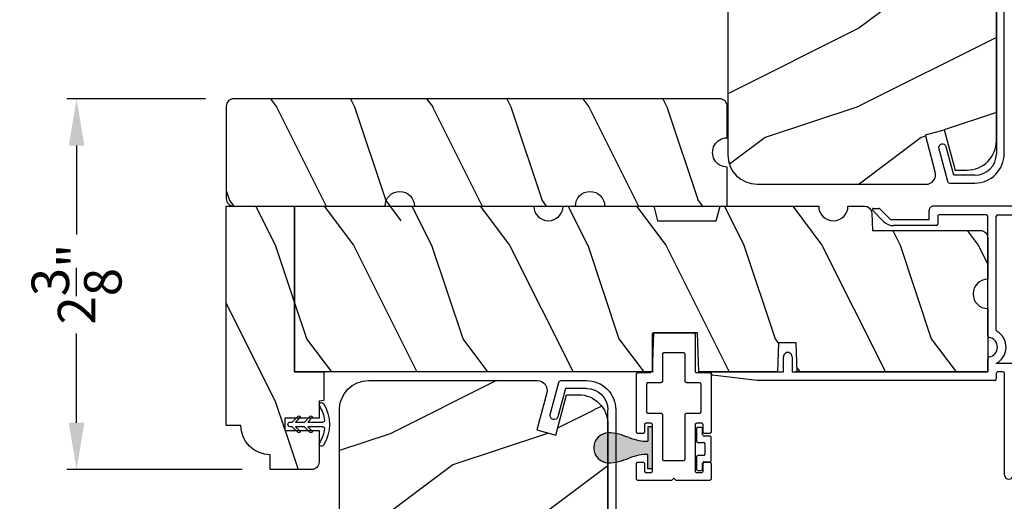
# Model space of a CAD drawing. Extents: x 34 to 102, y -44 to 0.
# Drawn here: x 72 to 78.3, y -21.2 to -18.2 of the extents above; entities that cross this region are included whole.
import ezdxf

# ---------------------------------------------------------------- set-up
doc = ezdxf.new("R2010")
doc.units = 0
doc.header["$LTSCALE"] = 4
doc.header["$MEASUREMENT"] = 0
doc.header["$PDMODE"] = 3
doc.layers.get('0').update_dxf_attribs({"linetype": 'CONTINUOUS'})
doc.layers.get('DEFPOINTS').update_dxf_attribs({"color": 3, "linetype": 'CONTINUOUS'})
doc.layers.add('Dim', color=7, linetype='CONTINUOUS')
doc.styles.get("Standard").update_dxf_attribs({"font": 'arial.ttf'})
doc.dimstyles.get("Standard").update_dxf_attribs({"dimtxt": 0.24, "dimasz": 0.3, "dimexe": 0.0625, "dimexo": 0.18, "dimgap": 0.09, "dimtad": 0, "dimdec": 4, "dimzin": 0, "dimdsep": 46, "dimlunit": 4, "dimtxsty": 'STANDARD', "dimcen": 0, "dimadec": 0, "dimazin": 0, "dimtfac": 1, "dimtdec": 4, "dimtofl": 0, "dimtmove": 2, "dimatfit": 3, "dimfxl": 1, "dimtolj": 1, "dimtzin": 0, "dimarcsym": 0})
pattern_1 = [(306.8699, (19.86327, -183.20406), (-2.00000012, 2.99999992), [0.5, -4.5]), (296.5651, (20.16327, -182.60406), (1.0000013, -0.9999992), [1.118034, -1.118034]), (288.4349, (20.66327, -182.60406), (0.9999984, -2.00000043), [0.632456, -2.529822])]

# ---------------------------------------------------------------- blocks, each defined once
blk = doc.blocks.new('A$C38416E55')
at = {"color": 7, "linetype": 'Continuous'}
for p, q in [((0.102, 0.9367), (0.1018, 0.9347)), ((0.1018, 0.9347), (0.1018, 0.7006)), ((0.1026, 0.9386), (0.102, 0.9367)), ((0.1035, 0.9404), (0.1026, 0.9386)), ((0.1048, 0.9419), (0.1035, 0.9404)), ((0.1063, 0.9432), (0.1048, 0.9419)), ((0.1081, 0.9441), (0.1063, 0.9432)), ((0.11, 0.9447), (0.1081, 0.9441)), ((0.112, 0.9449), (0.11, 0.9447)), ((0.3655, 0.9449), (0.112, 0.9449)), ((0.3674, 0.9447), (0.3655, 0.9449)), ((0.3694, 0.9441), (0.3674, 0.9447)), ((0.3711, 0.9432), (0.3694, 0.9441)), ((0.3727, 0.9419), (0.3711, 0.9432)), ((0.3739, 0.9404), (0.3727, 0.9419)), ((0.3749, 0.9386), (0.3739, 0.9404)), ((0.3754, 0.9367), (0.3749, 0.9386)), ((0.3756, 0.9347), (0.3754, 0.9367)), ((0.3756, 0.9449), (0.3756, 0.6904)), ((0.3756, 0.7006), (0.3756, 0.9347)), ((0.1659, 0.8075), (0.1661, 0.8094)), ((0.1659, 0.6364), (0.1659, 0.8075)), ((0.1661, 0.8094), (0.1667, 0.8113)), ((0.1667, 0.8113), (0.1676, 0.8131)), ((0.1676, 0.8131), (0.1689, 0.8147)), ((0.1689, 0.8147), (0.1705, 0.8159)), ((0.1705, 0.8159), (0.1722, 0.8169)), ((0.1722, 0.8169), (0.1741, 0.8174)), ((0.1741, 0.8174), (0.1761, 0.8176)), ((0.1761, 0.8176), (0.3013, 0.8176)), ((0.3013, 0.8176), (0.3033, 0.8174)), ((0.3033, 0.8174), (0.3052, 0.8169)), ((0.3052, 0.8169), (0.307, 0.8159)), ((0.307, 0.8159), (0.3085, 0.8147)), ((0.3085, 0.8147), (0.3098, 0.8131)), ((0.3098, 0.8131), (0.3107, 0.8113)), ((0.3107, 0.8113), (0.3113, 0.8094)), ((0.3113, 0.8094), (0.3115, 0.8075)), ((0.3115, 0.8075), (0.3115, 0.6364)), ((0.1001, 0.6949), (0.0988, 0.6934)), ((0.101, 0.6967), (0.1001, 0.6949)), ((0.1016, 0.6986), (0.101, 0.6967)), ((0.1018, 0.7006), (0.1016, 0.6986)), ((0.0002, 0.6822), (0, 0.6802)), ((0, 0.6802), (0, 0.3105)), ((0.0008, 0.6841), (0.0002, 0.6822)), ((0.0017, 0.6859), (0.0008, 0.6841)), ((0.003, 0.6874), (0.0017, 0.6859)), ((0.0045, 0.6887), (0.003, 0.6874)), ((0.0063, 0.6896), (0.0045, 0.6887)), ((0.0082, 0.6902), (0.0063, 0.6896)), ((0.0102, 0.6904), (0.0082, 0.6902)), ((0.0916, 0.6904), (0.0102, 0.6904)), ((0.0936, 0.6906), (0.0916, 0.6904)), ((0.0955, 0.6912), (0.0936, 0.6906)), ((0.0973, 0.6921), (0.0955, 0.6912)), ((0.0988, 0.6934), (0.0973, 0.6921)), ((0.163, 0.6292), (0.1642, 0.6308)), ((0.1642, 0.6308), (0.1652, 0.6325)), ((0.1652, 0.6325), (0.1657, 0.6344)), ((0.1657, 0.6344), (0.1659, 0.6364)), ((0.3115, 0.6364), (0.3117, 0.6344)), ((0.3117, 0.6344), (0.3123, 0.6325)), ((0.3123, 0.6325), (0.3132, 0.6308)), ((0.3132, 0.6308), (0.3145, 0.6292)), ((0.4673, 0.6904), (0.3858, 0.6904)), ((0.4692, 0.6902), (0.4673, 0.6904)), ((0.4712, 0.6896), (0.4692, 0.6902)), ((0.4729, 0.6887), (0.4712, 0.6896)), ((0.4745, 0.6874), (0.4729, 0.6887)), ((0.4757, 0.6859), (0.4745, 0.6874)), ((0.4767, 0.6841), (0.4757, 0.6859)), ((0.4772, 0.6822), (0.4767, 0.6841)), ((0.4774, 0.6802), (0.4772, 0.6822)), ((0.4774, 0.3105), (0.4774, 0.6802)), ((0.0641, 0.6161), (0.0643, 0.6181)), ((0.0641, 0.4408), (0.0641, 0.6161)), ((0.0643, 0.6181), (0.0649, 0.62)), ((0.0649, 0.62), (0.0658, 0.6217)), ((0.0658, 0.6217), (0.0671, 0.6233)), ((0.0671, 0.6233), (0.0687, 0.6245)), ((0.0687, 0.6245), (0.0704, 0.6255)), ((0.0704, 0.6255), (0.0723, 0.6261)), ((0.0723, 0.6261), (0.0743, 0.6262)), ((0.0743, 0.6262), (0.1558, 0.6262)), ((0.1558, 0.6262), (0.1577, 0.6264)), ((0.1577, 0.6264), (0.1596, 0.627)), ((0.1596, 0.627), (0.1614, 0.628)), ((0.1614, 0.628), (0.163, 0.6292)), ((0.3145, 0.6292), (0.316, 0.628)), ((0.316, 0.628), (0.3178, 0.627)), ((0.3178, 0.627), (0.3197, 0.6264)), ((0.3197, 0.6264), (0.3217, 0.6262)), ((0.3217, 0.6262), (0.4031, 0.6262)), ((0.4031, 0.6262), (0.4051, 0.6261)), ((0.4051, 0.6261), (0.407, 0.6255)), ((0.407, 0.6255), (0.4088, 0.6245)), ((0.4088, 0.6245), (0.4103, 0.6233)), ((0.4103, 0.6233), (0.4116, 0.6217)), ((0.4116, 0.6217), (0.4125, 0.62)), ((0.4125, 0.62), (0.4131, 0.6181)), ((0.4131, 0.6181), (0.4133, 0.6161)), ((0.4133, 0.6161), (0.4133, 0.4408)), ((0.0643, 0.4388), (0.0641, 0.4408)), ((0.0649, 0.4369), (0.0643, 0.4388)), ((0.0658, 0.4351), (0.0649, 0.4369)), ((0.0671, 0.4336), (0.0658, 0.4351)), ((0.0687, 0.4323), (0.0671, 0.4336)), ((0.0704, 0.4314), (0.0687, 0.4323)), ((0.0723, 0.4308), (0.0704, 0.4314)), ((0.0743, 0.4306), (0.0723, 0.4308)), ((0.1558, 0.4306), (0.0743, 0.4306)), ((0.1577, 0.4304), (0.1558, 0.4306)), ((0.1596, 0.4298), (0.1577, 0.4304)), ((0.1614, 0.4289), (0.1596, 0.4298)), ((0.163, 0.4276), (0.1614, 0.4289)), ((0.1642, 0.4261), (0.163, 0.4276)), ((0.1652, 0.4243), (0.1642, 0.4261)), ((0.1657, 0.4224), (0.1652, 0.4243)), ((0.1659, 0.4204), (0.1657, 0.4224)), ((0.1659, 0.1374), (0.1659, 0.4204)), ((0.3117, 0.4224), (0.3115, 0.4204)), ((0.3115, 0.4204), (0.3115, 0.1374)), ((0.3123, 0.4243), (0.3117, 0.4224)), ((0.3132, 0.4261), (0.3123, 0.4243)), ((0.3145, 0.4276), (0.3132, 0.4261)), ((0.316, 0.4289), (0.3145, 0.4276)), ((0.3178, 0.4298), (0.316, 0.4289)), ((0.3197, 0.4304), (0.3178, 0.4298)), ((0.3217, 0.4306), (0.3197, 0.4304)), ((0.4031, 0.4306), (0.3217, 0.4306)), ((0.4051, 0.4308), (0.4031, 0.4306)), ((0.407, 0.4314), (0.4051, 0.4308)), ((0.4088, 0.4323), (0.407, 0.4314)), ((0.4103, 0.4336), (0.4088, 0.4323)), ((0.4116, 0.4351), (0.4103, 0.4336)), ((0.4125, 0.4369), (0.4116, 0.4351)), ((0.4131, 0.4388), (0.4125, 0.4369)), ((0.4133, 0.4408), (0.4131, 0.4388)), ((0.0509, 0.3563), (0.0511, 0.3583)), ((0.0509, 0.3105), (0.0509, 0.3563)), ((0.0511, 0.3583), (0.0517, 0.3602)), ((0.0517, 0.3602), (0.0526, 0.362)), ((0.0526, 0.362), (0.0539, 0.3635)), ((0.0539, 0.3635), (0.0554, 0.3648)), ((0.0554, 0.3648), (0.0572, 0.3657)), ((0.0572, 0.3657), (0.0591, 0.3663)), ((0.0591, 0.3663), (0.0611, 0.3665)), ((0.0611, 0.3665), (0.0916, 0.3665)), ((0.0916, 0.3665), (0.0936, 0.3663)), ((0.0936, 0.3663), (0.0955, 0.3657)), ((0.0955, 0.3657), (0.0973, 0.3648)), ((0.0973, 0.3648), (0.0988, 0.3635)), ((0.0988, 0.3635), (0.1001, 0.362)), ((0.1001, 0.362), (0.101, 0.3602)), ((0.101, 0.3602), (0.1016, 0.3583)), ((0.1016, 0.3583), (0.1018, 0.3563)), ((0.1018, 0.3563), (0.1018, 0.0611)), ((0.3756, 0.3563), (0.3758, 0.3583)), ((0.3756, 0.0611), (0.3756, 0.3563)), ((0.3758, 0.3583), (0.3764, 0.3602)), ((0.3764, 0.3602), (0.3774, 0.362)), ((0.3774, 0.362), (0.3786, 0.3635)), ((0.3786, 0.3635), (0.3802, 0.3648)), ((0.3802, 0.3648), (0.3819, 0.3657)), ((0.3819, 0.3657), (0.3838, 0.3663)), ((0.3838, 0.3663), (0.3858, 0.3665)), ((0.3858, 0.3665), (0.4164, 0.3665)), ((0.4164, 0.3665), (0.4183, 0.3663)), ((0.4183, 0.3663), (0.4203, 0.3657)), ((0.4203, 0.3657), (0.422, 0.3648)), ((0.422, 0.3648), (0.4236, 0.3635)), ((0.4236, 0.3635), (0.4248, 0.362)), ((0.4248, 0.362), (0.4258, 0.3602)), ((0.4258, 0.3602), (0.4263, 0.3583)), ((0.4263, 0.3583), (0.4265, 0.3563)), ((0.4265, 0.3563), (0.4265, 0.3105)), ((0, 0.3105), (0.0002, 0.3085)), ((0.0002, 0.3085), (0.0008, 0.3066)), ((0.0008, 0.3066), (0.0017, 0.3048)), ((0.0017, 0.3048), (0.003, 0.3033)), ((0.003, 0.3033), (0.0045, 0.302)), ((0.0045, 0.302), (0.0063, 0.3011)), ((0.0063, 0.3011), (0.0082, 0.3005)), ((0.0082, 0.3005), (0.0102, 0.3003)), ((0.0102, 0.3003), (0.0407, 0.3003)), ((0.0407, 0.3003), (0.0427, 0.3005)), ((0.0427, 0.3005), (0.0446, 0.3011)), ((0.0446, 0.3011), (0.0464, 0.302)), ((0.0464, 0.302), (0.0479, 0.3033)), ((0.0479, 0.3033), (0.0492, 0.3048)), ((0.0492, 0.3048), (0.0501, 0.3066)), ((0.0501, 0.3066), (0.0507, 0.3085)), ((0.0507, 0.3085), (0.0509, 0.3105)), ((0.4265, 0.3105), (0.4267, 0.3085)), ((0.4267, 0.3085), (0.4273, 0.3066)), ((0.4273, 0.3066), (0.4283, 0.3048)), ((0.4283, 0.3048), (0.4295, 0.3033)), ((0.4295, 0.3033), (0.4311, 0.302)), ((0.4311, 0.302), (0.4328, 0.3011)), ((0.4328, 0.3011), (0.4347, 0.3005)), ((0.4347, 0.3005), (0.4367, 0.3003)), ((0.4367, 0.3003), (0.4673, 0.3003)), ((0.4673, 0.3003), (0.4692, 0.3005)), ((0.4692, 0.3005), (0.4712, 0.3011)), ((0.4712, 0.3011), (0.4729, 0.302)), ((0.4729, 0.302), (0.4745, 0.3033)), ((0.4745, 0.3033), (0.4757, 0.3048)), ((0.4757, 0.3048), (0.4767, 0.3066)), ((0.4767, 0.3066), (0.4772, 0.3085)), ((0.4772, 0.3085), (0.4774, 0.3105)), ((0.1661, 0.1354), (0.1659, 0.1374)), ((0.1667, 0.1335), (0.1661, 0.1354)), ((0.1676, 0.1318), (0.1667, 0.1335)), ((0.1689, 0.1302), (0.1676, 0.1318)), ((0.1705, 0.129), (0.1689, 0.1302)), ((0.1722, 0.128), (0.1705, 0.129)), ((0.1741, 0.1274), (0.1722, 0.128)), ((0.1761, 0.1273), (0.1741, 0.1274)), ((0.3013, 0.1273), (0.1761, 0.1273)), ((0.3033, 0.1274), (0.3013, 0.1273)), ((0.3052, 0.128), (0.3033, 0.1274)), ((0.307, 0.129), (0.3052, 0.128)), ((0.3085, 0.1302), (0.307, 0.129)), ((0.3098, 0.1318), (0.3085, 0.1302)), ((0.3107, 0.1335), (0.3098, 0.1318)), ((0.3113, 0.1354), (0.3107, 0.1335)), ((0.3115, 0.1374), (0.3113, 0.1354)), ((0.0002, 0.1089), (0, 0.1069)), ((0, 0.1069), (0, 0.0102)), ((0.0008, 0.1108), (0.0002, 0.1089)), ((0.0017, 0.1125), (0.0008, 0.1108)), ((0.003, 0.1141), (0.0017, 0.1125)), ((0.0045, 0.1154), (0.003, 0.1141)), ((0.0479, 0.1141), (0.0464, 0.1154)), ((0.0492, 0.1125), (0.0479, 0.1141)), ((0.0501, 0.1108), (0.0492, 0.1125)), ((0.0507, 0.1089), (0.0501, 0.1108)), ((0.0509, 0.1069), (0.0507, 0.1089)), ((0.0509, 0.0611), (0.0509, 0.1069)), ((0.4267, 0.1089), (0.4265, 0.1069)), ((0.4265, 0.1069), (0.4265, 0.0611)), ((0.4273, 0.1108), (0.4267, 0.1089)), ((0.4283, 0.1125), (0.4273, 0.1108)), ((0.4295, 0.1141), (0.4283, 0.1125)), ((0.4311, 0.1154), (0.4295, 0.1141)), ((0.4328, 0.1163), (0.4311, 0.1154)), ((0.4347, 0.1169), (0.4328, 0.1163)), ((0.4367, 0.1171), (0.4347, 0.1169)), ((0.4673, 0.1171), (0.4367, 0.1171)), ((0.4692, 0.1169), (0.4673, 0.1171)), ((0.4712, 0.1163), (0.4692, 0.1169)), ((0.4729, 0.1154), (0.4712, 0.1163)), ((0.4745, 0.1141), (0.4729, 0.1154)), ((0.4757, 0.1125), (0.4745, 0.1141)), ((0.4767, 0.1108), (0.4757, 0.1125)), ((0.4772, 0.1089), (0.4767, 0.1108)), ((0.4774, 0.1069), (0.4772, 0.1089)), ((0.4774, 0.0102), (0.4774, 0.1069)), ((0, 0.0102), (0.0002, 0.0082)), ((0.0002, 0.0082), (0.0008, 0.0063)), ((0.0008, 0.0063), (0.0017, 0.0045)), ((0.0017, 0.0045), (0.003, 0.003)), ((0.003, 0.003), (0.0045, 0.0017)), ((0.0045, 0.0017), (0.0063, 0.0008)), ((0.0063, 0.0008), (0.0082, 0.0002)), ((0.0082, 0.0002), (0.0102, 0)), ((0.0511, 0.0591), (0.0509, 0.0611)), ((0.0517, 0.0572), (0.0511, 0.0591)), ((0.0526, 0.0554), (0.0517, 0.0572)), ((0.0539, 0.0539), (0.0526, 0.0554)), ((0.0554, 0.0526), (0.0539, 0.0539)), ((0.0572, 0.0517), (0.0554, 0.0526)), ((0.0591, 0.0511), (0.0572, 0.0517)), ((0.0611, 0.0509), (0.0591, 0.0511)), ((0.0916, 0.0509), (0.0611, 0.0509)), ((0.0936, 0.0511), (0.0916, 0.0509)), ((0.0955, 0.0517), (0.0936, 0.0511)), ((0.0973, 0.0526), (0.0955, 0.0517)), ((0.0988, 0.0539), (0.0973, 0.0526)), ((0.1001, 0.0554), (0.0988, 0.0539)), ((0.101, 0.0572), (0.1001, 0.0554)), ((0.1016, 0.0591), (0.101, 0.0572)), ((0.1018, 0.0611), (0.1016, 0.0591)), ((0.2235, 0), (0.2387, 0.0153)), ((0.2387, 0.0153), (0.254, 0)), ((0.3758, 0.0591), (0.3756, 0.0611)), ((0.3764, 0.0572), (0.3758, 0.0591)), ((0.3774, 0.0554), (0.3764, 0.0572)), ((0.3786, 0.0539), (0.3774, 0.0554)), ((0.3802, 0.0526), (0.3786, 0.0539)), ((0.3819, 0.0517), (0.3802, 0.0526)), ((0.3838, 0.0511), (0.3819, 0.0517)), ((0.3858, 0.0509), (0.3838, 0.0511)), ((0.4164, 0.0509), (0.3858, 0.0509)), ((0.4183, 0.0511), (0.4164, 0.0509)), ((0.4203, 0.0517), (0.4183, 0.0511)), ((0.422, 0.0526), (0.4203, 0.0517)), ((0.4236, 0.0539), (0.422, 0.0526)), ((0.4248, 0.0554), (0.4236, 0.0539)), ((0.4258, 0.0572), (0.4248, 0.0554)), ((0.4263, 0.0591), (0.4258, 0.0572)), ((0.4265, 0.0611), (0.4263, 0.0591)), ((0.4673, 0), (0.4692, 0.0002)), ((0.4692, 0.0002), (0.4712, 0.0008)), ((0.4712, 0.0008), (0.4729, 0.0017)), ((0.4729, 0.0017), (0.4745, 0.003)), ((0.4745, 0.003), (0.4757, 0.0045)), ((0.4757, 0.0045), (0.4767, 0.0063)), ((0.4767, 0.0063), (0.4772, 0.0082)), ((0.4772, 0.0082), (0.4774, 0.0102)), ((0.0102, 0), (0.2235, 0)), ((0.254, 0), (0.4673, 0))]:
    blk.add_line(p, q, dxfattribs=at)
blk.add_line((0.0045, 0.1154), (0.0464, 0.1154))
blk = doc.blocks.new('A$C3E4F16F9')
for p, q in [((0, 0.265), (0, 0.19)), ((0.03, 0.275), (0.01, 0.275)), ((0.04, 0.23), (0.04, 0.265)), ((0.085, 0.22), (0.05, 0.22)), ((0.095, 0.065), (0.095, 0.21)), ((0.01, 0.18), (0.045, 0.18)), ((0.055, 0.17), (0.055, 0.105)), ((0, 0.085), (0, 0.01)), ((0.045, 0.095), (0.01, 0.095)), ((0.04, 0.01), (0.04, 0.045)), ((0.05, 0.055), (0.085, 0.055)), ((0.01, 0), (0.03, 0))]:
    blk.add_line(p, q)
for centre, start, end in [((0.01, 0.265), 89.99694, 180.01104), ((0.03, 0.265), 359.9886, 90.00342), ((0.01, 0.19), 180.01191, 269.98011), ((0.05, 0.23), 180.0024, 270.00327), ((0.085, 0.21), 0.0024, 90.00327), ((0.045, 0.17), 0.0024, 90.00306), ((0.01, 0.085), 89.99694, 179.9976), ((0.045, 0.105), 270.01989, 359.98809), ((0.085, 0.065), 269.99673, 359.9976), ((0.01, 0.01), 180.0024, 270.00306), ((0.03, 0.01), 269.99658, 359.99796), ((0.05, 0.045), 89.99673, 180.01104)]:
    blk.add_arc(centre, 0.01, start, end)
blk = doc.blocks.new('A$C2308494B')
for p, q in [((2.3728, 0.6492), (2.3175, 0.6223)), ((2.3228, 0.5995), (2.3775, 0.5995)), ((2.3875, 0.5895), (2.3875, 0.3756)), ((2.4375, 0.4222), (2.4375, 0.6087)), ((2.8975, 0.505), (2.7075, 0.505)), ((2.8975, 0.535), (2.8975, 0.505)), ((2.9275, 0.545), (2.9075, 0.545)), ((2.9375, 0.4672), (2.9375, 0.535)), ((2.4614, 0.3353), (2.93, 0.4575)), ((2.6875, 0.4459), (2.4776, 0.3912)), ((2.6875, 0.485), (2.6875, 0.4459)), ((0.2185, 0.4191), (0.0119, 0.3638)), ((0, 0.3484), (0, 0.188)), ((0.05, 0.3223), (0.2315, 0.3708)), ((0.05, 0.188), (0.05, 0.3223)), ((2.3875, 0.3556), (2.3875, 0.05)), ((2.4375, 0.0398), (2.4375, 0.3043)), ((2.3875, 0.05), (0.188, 0.05)), ((0.188, 0), (2.5235, 0))]:
    blk.add_line(p, q)
for centre, radius, start, end in [((2.3925, 0.6087), 0.045, 0.00018, 115.89414), ((2.3228, 0.6115), 0.012, 115.89344, 269.99875), ((2.3775, 0.5895), 0.01, 359.99819, 90.00181), ((2.7075, 0.485), 0.02, 90.00012, 180.00241), ((2.9075, 0.535), 0.01, 89.99532, 180.003), ((2.9275, 0.535), 0.01, 359.997, 89.99796), ((2.9221, 0.4714), 0.016, 299.8418, 344.77565), ((0.225, 0.395), 0.025, 284.98816, 104.98673), ((2.4695, 0.4222), 0.032, 179.99946, 284.61359), ((0.016, 0.3484), 0.016, 105.0002, 179.98779), ((2.3875, 0.3656), 0.01, 269.99916, 90.00084), ((2.4695, 0.3043), 0.032, 104.61037, 180.00074), ((0.188, 0.188), 0.188, 179.99993, 270.00034), ((0.188, 0.188), 0.138, 180.00102, 269.99947), ((2.4291, -0.166), 0.206, 61.51181, 87.65178), ((2.5235, 0.008), 0.008, 269.99656, 61.51671)]:
    blk.add_arc(centre, radius, start, end)
blk = doc.blocks.new('*D332')
at = {"layer": 'DEFPOINTS', "color": 0, "transparency": 16777216}
for p in [(72.3929, -18.6656), (73.3986, -18.6656), (73.6329, -21.0406)]:
    blk.add_point(p, dxfattribs=at)
at = {"layer": 'Dim', "color": 0, "lineweight": -2, "transparency": 16777216}
for p, q in [((73.2186, -18.6656), (72.3304, -18.6656)), ((72.3929, -18.9656), (72.3929, -19.536)), ((72.3929, -20.7406), (72.3929, -20.1702)), ((73.4529, -21.0406), (72.3304, -21.0406))]:
    blk.add_line(p, q, dxfattribs=at)
at = {"layer": 'Dim', "color": 0, "transparency": 16777216}
for points in [[(72.3429, -18.9656), (72.4429, -18.9656), (72.3929, -18.6656)], [(72.3429, -20.7406), (72.4429, -20.7406), (72.3929, -21.0406)]]:
    blk.add_solid(points, dxfattribs=at)
at = {"layer": 'Dim', "color": 0, "transparency": 16777216, "insert": (72.3929, -19.8531), "char_height": 0.24, "attachment_point": 5, "rotation": 90}
blk.add_mtext('\\A1;2{\\H1x;\\S3/8;}"', dxfattribs=at)
blk = doc.blocks.new('*D335')
at = {"layer": 'DEFPOINTS', "color": 0, "transparency": 16777216}
for p in [(69.1658, -16.2056), (76.9214, -16.2056), (72.0746, -23.4781)]:
    blk.add_point(p, dxfattribs=at)
at = {"layer": 'Dim', "color": 0, "lineweight": -2, "transparency": 16777216}
for p, q in [((76.7414, -16.2056), (69.1033, -16.2056)), ((69.1658, -16.5056), (69.1658, -19.5239)), ((69.1658, -23.1781), (69.1658, -20.1598)), ((71.8946, -23.4781), (69.1033, -23.4781))]:
    blk.add_line(p, q, dxfattribs=at)
at = {"layer": 'Dim', "color": 0, "transparency": 16777216}
for points in [[(69.1158, -16.5056), (69.2158, -16.5056), (69.1658, -16.2056)], [(69.1158, -23.1781), (69.2158, -23.1781), (69.1658, -23.4781)]]:
    blk.add_solid(points, dxfattribs=at)
at = {"layer": 'Dim', "color": 0, "transparency": 16777216, "insert": (69.1658, -19.8418), "char_height": 0.24, "attachment_point": 5, "rotation": 90}
blk.add_mtext('\\A1;7{\\H1x;\\S1/4;}"', dxfattribs=at)
blk = doc.blocks.new('A$C1E1F1888')
for p, q in [((0.235, 0.4585), (0.235, 0.3611)), ((0.265, 0.3611), (0.265, 0.4585)), ((0.235, 0.3611), (0.2084, 0.3877)), ((0.235, 0.3611), (0.2084, 0.3877)), ((0.2916, 0.3877), (0.265, 0.3611)), ((0.2916, 0.3877), (0.265, 0.3611)), ((0.1978, 0.3771), (0.235, 0.3399)), ((0.1978, 0.3771), (0.235, 0.3399)), ((0.235, 0.3399), (0.235, 0.283)), ((0.265, 0.3399), (0.3022, 0.3771)), ((0.265, 0.3399), (0.3022, 0.3771)), ((0.265, 0.283), (0.265, 0.3399)), ((0.1978, 0.299), (0.235, 0.2618)), ((0.1978, 0.299), (0.235, 0.2618)), ((0.235, 0.283), (0.2084, 0.3096)), ((0.235, 0.283), (0.2084, 0.3096)), ((0.235, 0.2618), (0.235, 0.2487)), ((0.2916, 0.3096), (0.265, 0.283)), ((0.2916, 0.3096), (0.265, 0.283)), ((0.265, 0.2618), (0.3022, 0.299)), ((0.265, 0.2618), (0.3022, 0.299)), ((0.265, 0.2487), (0.265, 0.2618))]:
    blk.add_line(p, q)
for centre, radius, start, end in [((0.1245, 0.4487), 0.015, 122.279, 302.279), ((0.25, 0.25), 0.25, 57.721, 122.279), ((0.25, 0.25), 0.22, 96.83714, 122.279), ((0.225, 0.4585), 0.01, 0, 96.83714), ((0.275, 0.4585), 0.01, 83.16286, 180), ((0.25, 0.25), 0.22, 57.721, 83.16286), ((0.3755, 0.4487), 0.015, 237.721, 57.721), ((0.2031, 0.3824), 0.0075, 45, 225), ((0.2031, 0.3824), 0.0075, 45, 225), ((0.2969, 0.3824), 0.0075, 315, 135), ((0.2969, 0.3824), 0.0075, 315, 135), ((0.2031, 0.3043), 0.0075, 45, 225), ((0.2031, 0.3043), 0.0075, 45, 225), ((0.2969, 0.3043), 0.0075, 315, 135), ((0.2969, 0.3043), 0.0075, 315, 135), ((0.25, 0.2487), 0.015, 180, 0)]:
    blk.add_arc(centre, radius, start, end)
blk = doc.blocks.new('A$C424F6AC2')
h = blk.add_hatch(color=256)
h.dxf.hatch_style = 1
h.paths.add_polyline_path([(1.4679, 0.8189, 0.136599), (1.4495, 0.8687, 0.138688), (1.4072, 0.9008, 0.095696), (1.3709, 0.907, 0.086219), (1.3382, 0.9008, 0.138688), (1.2959, 0.8687, 0.136599), (1.2775, 0.8189, 0.074289), (1.2856, 0.7473, 0.023531), (1.3072, 0.6808, -0.032623), (1.3256, 0.6172, -0.067492), (1.3297, 0.56), (1.2377, 0.56), (1.2377, 0.532), (1.5077, 0.532), (1.5077, 0.56), (1.4157, 0.56, -0.067492), (1.4198, 0.6172, -0.032623), (1.4382, 0.6808, 0.023531), (1.4598, 0.7473, 0.074289)])
for p, q in [((1.2377, 0.532), (1.2377, 0.56)), ((1.2377, 0.56), (1.3297, 0.56)), ((1.2377, 0.532), (1.5077, 0.532)), ((1.5077, 0.56), (1.4157, 0.56)), ((1.5077, 0.532), (1.5077, 0.56))]:
    blk.add_line(p, q)
for centre, radius, start, end in [((1.3738, 0.8098), 0.0977, 111.37891, 142.9623), ((1.3723, 0.81), 0.097, 88.70725, 110.57249), ((1.3731, 0.81), 0.097, 69.42751, 91.29275), ((1.3716, 0.8098), 0.0977, 37.0377, 68.62109), ((1.3762, 0.8107), 0.099, 144.17107, 175.28465), ((1.3692, 0.8107), 0.099, 4.71535, 35.82893), ((1.5209, 0.8104), 0.2436, 178.01102, 195.00554), ((1.2245, 0.8104), 0.2436, 344.99446, 1.98898), ((2.0024, 0.9427), 0.743, 195.24349, 200.63546), ((0.743, 0.9427), 0.743, 339.36454, 344.75651), ((0.8293, 0.5081), 0.5081, 12.39498, 19.8689), ((1.9161, 0.5081), 0.5081, 160.1311, 167.60502), ((1.1167, 0.5732), 0.2134, 356.44326, 11.88784), ((1.6287, 0.5732), 0.2134, 168.11216, 183.55674)]:
    blk.add_arc(centre, radius, start, end)
blk = doc.blocks.new('A$C0C127999')
for p, q in [((1.1296, 1.6514), (1.0597, 1.7213)), ((1.0653, 1.735), (1.0993, 1.735)), ((1.1049, 1.7327), (1.1696, 1.6679)), ((1.421, 1.665), (1.421, 1.7225)), ((2.6715, 1.75), (1.4485, 1.75)), ((2.286, 1.695), (2.296, 1.705)), ((2.296, 1.705), (2.306, 1.695)), ((2.5245, 1.7135), (2.4942, 1.6961)), ((2.5245, 1.7029), (2.5245, 1.7135)), ((2.5665, 1.7132), (2.5365, 1.6959)), ((2.5665, 1.7029), (2.5665, 1.7132)), ((2.6085, 1.7132), (2.5785, 1.6959)), ((2.6085, 1.7029), (2.6085, 1.7132)), ((2.6505, 1.7132), (2.6205, 1.6959)), ((2.6505, 1.7029), (2.6505, 1.7132)), ((2.6825, 1.7075), (2.6625, 1.6959)), ((2.6935, 1.728), (2.6935, 1.7265)), ((1.1767, 1.665), (1.421, 1.665)), ((1.476, 1.685), (1.476, 1.635)), ((1.786, 1.695), (1.486, 1.695)), ((1.796, 0.9181), (1.796, 1.685)), ((1.851, 0.956), (1.851, 1.685)), ((1.861, 1.695), (2.286, 1.695)), ((2.306, 1.695), (2.3625, 1.695)), ((2.3725, 1.685), (2.3725, 1.5727)), ((2.4275, 1.685), (2.4275, 1.6279)), ((2.4902, 1.695), (2.4375, 1.695)), ((1.466, 1.625), (1.1933, 1.625)), ((2.4375, 1.6179), (2.4902, 1.6179)), ((2.4942, 1.6168), (2.5245, 1.5993)), ((2.5245, 1.5993), (2.5245, 1.6091)), ((2.5365, 1.616), (2.5665, 1.5987)), ((2.5665, 1.5987), (2.5665, 1.6084)), ((2.5785, 1.6154), (2.6085, 1.598)), ((2.6085, 1.598), (2.6085, 1.6078)), ((2.6205, 1.6147), (2.6505, 1.5974)), ((2.6505, 1.5974), (2.6505, 1.6071)), ((2.6625, 1.6141), (2.6869, 1.6)), ((2.3825, 1.5627), (2.4752, 1.5627)), ((2.4951, 1.545), (2.5485, 1.545)), ((2.5585, 1.535), (2.5585, 1.4925)), ((2.6135, 1.4925), (2.6135, 1.542)), ((2.6165, 1.545), (2.6755, 1.545)), ((2.6785, 1.542), (2.6785, 1.106)), ((2.7335, 1.5392), (2.7335, 0.7489)), ((2.5685, 1.4825), (2.6035, 1.4825)), ((2.5585, 1.1555), (2.5585, 1.0755)), ((2.6035, 1.1655), (2.5685, 1.1655)), ((2.6135, 1.106), (2.6135, 1.1555)), ((2.6755, 1.103), (2.6165, 1.103)), ((2.586, 1.048), (2.6685, 1.048)), ((2.6785, 1.038), (2.6785, 0.7525)), ((2.276, 0.927), (2.2467, 0.927)), ((2.296, 0.907), (2.276, 0.927)), ((2.316, 0.927), (2.296, 0.907)), ((2.3505, 0.927), (2.316, 0.927)), ((2.1837, 0.864), (2.1837, 0.854)), ((2.1937, 0.844), (2.2426, 0.844)), ((2.4135, 0.7525), (2.4135, 0.864)), ((0.4885, 0.6875), (0.4885, 0.785)), ((0.5435, 0.785), (0.5435, 0.6875)), ((1.796, 0.6875), (1.796, 0.7745)), ((2.2425, 0.766), (2.1937, 0.766)), ((2.1737, 0.7425), (1.851, 0.7425)), ((2.1837, 0.756), (2.1837, 0.7525)), ((2.2945, 0.7025), (2.2795, 0.6875)), ((2.3095, 0.6875), (2.2945, 0.7025)), ((2.6685, 0.7425), (2.4235, 0.7425)), ((0.0348, 0.6875), (0.4885, 0.6875)), ((0.321, 0.6325), (0.0348, 0.6676)), ((1.841, 0.6325), (0.321, 0.6325)), ((0.5435, 0.6875), (1.796, 0.6875)), ((1.796, 0.6875), (0.564, 0.6875)), ((1.851, 0.6775), (1.851, 0.6425)), ((1.8945, 0.6875), (1.861, 0.6875)), ((1.9045, 0.0275), (1.9045, 0.6775)), ((1.9595, 0.6775), (1.9595, 0.0275)), ((2.2795, 0.6875), (1.9695, 0.6875)), ((2.6195, 0.6875), (2.3095, 0.6875)), ((2.6295, 0.0275), (2.6295, 0.6775)), ((2.6845, 0.6875), (2.6845, 0.0275))]:
    blk.add_line(p, q)
for centre, radius, start, end in [((1.0653, 1.727), 0.008, 89.99673, 225.00492), ((1.0993, 1.727), 0.00797, 44.91118, 90.10966), ((1.4485, 1.7225), 0.0275, 89.9968, 179.99892), ((2.5325, 1.7029), 0.008, 180.00654, 300), ((2.5745, 1.7029), 0.008, 180.00775, 299.99939), ((2.6165, 1.7029), 0.008, 180.00532, 300.00061), ((2.6585, 1.7029), 0.008, 180.00775, 299.99939), ((2.6715, 1.728), 0.022, 0.00744, 89.99944), ((2.6715, 1.7265), 0.022, 299.98109, 0.01155), ((1.1933, 1.715), 0.09, 224.99638, 270.00814), ((1.1767, 1.675), 0.01, 225.10733, 269.89728), ((1.486, 1.685), 0.01, 90.0435, 179.96407), ((1.786, 1.685), 0.01, 0.0345, 89.95794), ((1.861, 1.685), 0.01, 90.04206, 179.9655), ((2.3625, 1.685), 0.01, 0.0345, 89.95794), ((2.4375, 1.685), 0.01, 90.0435, 179.96407), ((2.4902, 1.703), 0.00801, 269.99965, 299.95417), ((1.466, 1.635), 0.01, 269.997, 359.98451), ((2.4375, 1.6279), 0.01, 179.99003, 270.0024), ((2.4903, 1.6099), 0.00795, 59.86419, 90.05655), ((2.5325, 1.6091), 0.008, 60, 179.99346), ((2.5745, 1.6084), 0.008, 60.00061, 179.99225), ((2.6165, 1.6078), 0.008, 59.9994, 180.02828), ((2.6585, 1.6071), 0.008, 60.00061, 179.99225), ((2.6705, 1.5392), 0.063, 0.0052, 74.93201), ((2.3825, 1.5727), 0.01, 179.9886, 270.00384), ((2.4752, 1.5527), 0.01, 6.47139, 90.01591), ((2.4951, 1.555), 0.01, 186.47139, 270.01591), ((2.5485, 1.535), 0.01, 359.9886, 90.003), ((2.6165, 1.542), 0.003, 89.96725, 180.01034), ((2.6755, 1.542), 0.003, 359.98966, 90.03275), ((2.5685, 1.4925), 0.01, 179.9886, 270.00468), ((2.6035, 1.4925), 0.01, 269.997, 0.0114), ((2.5685, 1.1555), 0.01, 89.99532, 180.0114), ((2.6035, 1.1555), 0.01, 359.9886, 90.003), ((2.586, 1.0755), 0.0275, 180.00108, 270.0032), ((2.6165, 1.106), 0.003, 179.98966, 270.03275), ((2.6755, 1.106), 0.003, 269.96725, 0.01034), ((2.6685, 1.038), 0.01, 359.9886, 90.003), ((1.861, 0.956), 0.01, 179.99188, 239.3583), ((1.796, 0.8463), 0.1175, 297.9109, 59.34843), ((1.806, 0.9181), 0.01, 180.03347, 262.04745), ((1.796, 0.8463), 0.0625, 277.92761, 82.07239), ((2.2467, 0.864), 0.063, 89.99541, 180.00259), ((2.3505, 0.864), 0.063, 359.99741, 90.00459), ((2.1937, 0.854), 0.01, 180.00007, 269.97219), ((2.2426, 0.854), 0.01, 269.98378, 317.44865), ((2.296, 0.805), 0.0625, 222.49983, 137.45879), ((0.516, 0.785), 0.0275, 359.99947, 180.00053), ((1.806, 0.7745), 0.01, 97.92896, 180.00357), ((2.1937, 0.756), 0.01, 89.96512, 180.008), ((2.2425, 0.756), 0.01, 42.50688, 89.98527), ((2.1737, 0.7525), 0.01, 270.01995, 359.98845), ((2.4235, 0.7525), 0.01, 180.01155, 269.98005), ((2.6685, 0.7525), 0.01, 270.01995, 359.98845), ((2.6705, 0.7489), 0.063, 282.83749, 0.0009), ((0.01, 0.6775), 0.01, 359.98896, 90.00317), ((0.036, 0.6776), 0.01, 96.72129, 262.99856), ((1.841, 0.6425), 0.01, 269.997, 359.99796), ((1.861, 0.6775), 0.01, 89.99616, 180.0114), ((1.8945, 0.6775), 0.01, 359.9886, 90.00384), ((1.9695, 0.6775), 0.01, 89.9976, 180.00997), ((2.6195, 0.6775), 0.01, 359.99147, 90.00181), ((1.932, 0.0275), 0.0275, 180.00428, 359.99572), ((2.657, 0.0275), 0.0275, 180.00428, 359.99572)]:
    blk.add_arc(centre, radius, start, end)

msp = doc.modelspace()

# ---------------------------------------------------------------- hatches: boundary and pattern name
h = msp.add_hatch()
h.set_pattern_fill('WOOD2', color=256, pattern_type=2)
h.set_pattern_definition([(216.8699, (34.7995, 1.08442), (2.9999999, 2.0000001), [0.5, -4.5]), (206.5651, (35.3995, 0.7844), (-0.999999, -1.0000013), [1.118034, -1.118034]), (198.4349, (35.3995, 0.28442), (-2.0000004, -0.9999984), [0.632456, -2.529822])])
edge = h.paths.add_edge_path()
edge.add_line((78.01685, -19.12209), (78.09432, -19.12209))
edge.add_arc((78.09407, -18.93434), 0.18775, 270.076449, 360.076449)
edge.add_line((78.28182, -18.93409), (78.28182, -16.96625))
edge.add_arc((78.15682, -16.96625), 0.125, 359.999974, 448.499998)
edge.add_line((78.16009, -16.84129), (77.75108, -16.83058))
edge.add_line((77.75108, -16.83058), (77.74591, -16.97869))
edge.add_line((77.74591, -16.97869), (77.52811, -16.97869))
edge.add_line((77.52811, -16.97869), (77.52102, -16.77559))
edge.add_line((77.52102, -16.77559), (76.59502, -16.77559))
edge.add_line((76.59502, -16.77559), (76.56302, -16.80759))
edge.add_line((76.56302, -16.80759), (76.56302, -19.02559))
edge.add_arc((76.75052, -19.02559), 0.1875, 180.000143, 269.999498)
edge.add_line((76.75052, -19.21309), (77.82972, -19.21309))
edge.add_arc((77.83004, -19.15034), 0.06275, 269.702331, 374.702318)
edge.add_line((77.89074, -19.13441), (77.82698, -18.89644))
edge.add_line((77.82698, -18.89644), (77.94772, -18.86409))
edge.add_line((77.94772, -18.86409), (78.01685, -19.12209))
h = msp.add_hatch()
h.set_pattern_fill('WOOD2', color=256, angle=90, style=0)
h.set_pattern_definition([(306.8699, (21.3711, -186.31878), (-2.00000012, 2.99999992), [0.5, -4.5]), (296.5651, (21.6711, -185.7188), (1.0000013, -0.9999992), [1.118034, -1.118034]), (288.4349, (22.1711, -185.7188), (0.9999984, -2.00000043), [0.632456, -2.529822])])
edge = h.paths.add_edge_path()
edge.add_arc((75.68003, -19.35309), 0.09375, -179.996773, 0.001076, ccw=False)
edge.add_line((75.77378, -19.35309), (76.5583, -19.35309))
edge.add_line((76.5583, -19.35309), (76.5583, -19.10309))
edge.add_arc((76.5583, -19.00939), 0.0937, 89.998112, 269.999371, ccw=False)
edge.add_line((76.5583, -18.91569), (76.5583, -18.71259))
edge.add_arc((76.5113, -18.71259), 0.047, 0, 90)
edge.add_line((76.5113, -18.66559), (73.3986, -18.66559))
edge.add_arc((73.3986, -18.71259), 0.047, 90, 180)
edge.add_line((73.3516, -18.71259), (73.3516, -19.30609))
edge.add_arc((73.3986, -19.30609), 0.047, 180, 270)
edge.add_line((73.3986, -19.35309), (74.36806, -19.35309))
edge.add_arc((74.46181, -19.35309), 0.09375, -179.996773, 0.001076, ccw=False)
edge.add_line((74.55556, -19.35309), (75.58628, -19.35309))
h = msp.add_hatch()
h.set_pattern_fill('WOOD2', color=256, angle=90, style=0)
h.set_pattern_definition(pattern_1)
h.paths.add_polyline_path([(73.94177, -21.01158), (73.93743, -21.0197), (73.93158, -21.02682), (73.92446, -21.03267), (73.91634, -21.03701), (73.90752, -21.03969), (73.89835, -21.04059), (73.63285, -21.04059), (73.63285, -20.94684), (73.59627, -20.94324), (73.5611, -20.93257), (73.52868, -20.91524), (73.50027, -20.89192), (73.47695, -20.86351), (73.45962, -20.83109), (73.44895, -20.79592), (73.44535, -20.75934), (73.3516, -20.75934), (73.3516, -19.35309), (73.7886, -19.35309), (73.7886, -20.41559), (73.9766, -20.41559), (73.9766, -20.59758), (73.94535, -20.60309), (73.94535, -20.71259), (73.72655, -20.71259), (73.72655, -20.79059), (73.94535, -20.79059), (73.94535, -20.99359), (73.94445, -21.00276)])
h = msp.add_hatch()
h.set_pattern_fill('WOOD2', color=256, angle=90, style=0)
h.set_pattern_definition(pattern_1)
edge = h.paths.add_edge_path()
edge.add_line((76.11289, -19.44684), (76.48789, -19.44684))
edge.add_line((76.48789, -19.44684), (76.51301, -19.35309))
edge.add_line((76.51301, -19.35309), (77.14414, -19.35309))
edge.add_arc((77.23789, -19.35309), 0.09375, 180.001053, 359.998947)
edge.add_line((77.33164, -19.35309), (77.43704, -19.35309))
edge.add_arc((77.43704, -19.40009), 0.047, 1.999988, 90, ccw=False)
edge.add_line((77.48402, -19.39845), (77.48789, -19.50929))
edge.add_line((77.48789, -19.50929), (78.1791, -19.50929))
edge.add_arc((78.1791, -19.55629), 0.047, 0, 90, ccw=False)
edge.add_line((78.2261, -19.55629), (78.2261, -19.82183))
edge.add_arc((78.2261, -19.91558), 0.09375, 90.000358, 269.999642)
edge.add_line((78.2261, -20.00934), (78.2261, -20.41559))
edge.add_line((78.2261, -20.41559), (77.00589, -20.41559))
edge.add_line((77.00589, -20.41559), (76.99934, -20.22808))
edge.add_line((76.99934, -20.22808), (76.88743, -20.22808))
edge.add_line((76.88743, -20.22808), (76.88089, -20.41559))
edge.add_line((76.88089, -20.41559), (76.37662, -20.41559))
edge.add_line((76.37662, -20.41559), (76.36789, -20.16559))
edge.add_line((76.36789, -20.16559), (76.08689, -20.16559))
edge.add_line((76.08689, -20.16559), (76.07816, -20.41559))
edge.add_line((76.07816, -20.41559), (73.7886, -20.41559))
edge.add_line((73.7886, -20.41559), (73.7886, -19.35309))
edge.add_line((73.7886, -19.35309), (75.31985, -19.35309))
edge.add_arc((75.4136, -19.35309), 0.09375, 180.001076, 359.998924)
edge.add_line((75.50735, -19.35309), (76.08777, -19.35309))
edge.add_line((76.08777, -19.35309), (76.11289, -19.44684))
h = msp.add_hatch()
h.set_pattern_fill('WOOD2', color=256, pattern_type=2)
h.set_pattern_definition([(216.8699, (34.7995, 0.9875), (2.9999999, 2.0000001), [0.5, -4.5]), (206.5651, (35.3995, 0.6875), (-0.999999, -1.0000013), [1.118034, -1.118034]), (198.4349, (35.3995, 0.1875), (-2.0000004, -0.9999984), [0.632456, -2.529822])])
edge = h.paths.add_edge_path()
edge.add_line((75.52936, -20.56159), (75.60683, -20.56159))
edge.add_arc((75.60658, -20.74934), 0.18775, 0.076449, 90.076449, ccw=False)
edge.add_line((75.79433, -20.74959), (75.79433, -22.71743))
edge.add_arc((75.66933, -22.71743), 0.125, 271.499949, 359.999974, ccw=False)
edge.add_line((75.67261, -22.84238), (75.2636, -22.85309))
edge.add_line((75.2636, -22.85309), (75.25843, -22.70499))
edge.add_line((75.25843, -22.70499), (75.04063, -22.70499))
edge.add_line((75.04063, -22.70499), (75.03353, -22.90809))
edge.add_line((75.03353, -22.90809), (74.10753, -22.90809))
edge.add_line((74.10753, -22.90809), (74.07553, -22.87609))
edge.add_line((74.07553, -22.87609), (74.07553, -20.65809))
edge.add_arc((74.26304, -20.65809), 0.1875, -89.999212, 0.000143, ccw=False)
edge.add_line((74.26303, -20.47059), (75.34223, -20.47059))
edge.add_arc((75.34256, -20.53334), 0.06275, 164.702343, 269.702331, ccw=False)
edge.add_line((75.40326, -20.54926), (75.33949, -20.78723))
edge.add_line((75.33949, -20.78723), (75.46023, -20.81959))
edge.add_line((75.46023, -20.81959), (75.52936, -20.56159))

# ---------------------------------------------------------------- linework, layer by layer
for points in [[(78.01685, -19.12209), (78.09432, -19.12209, 0.4142136), (78.28182, -18.93409), (78.28182, -16.96625, 0.4065664), (78.16009, -16.84129), (77.75108, -16.83058), (77.74591, -16.97869), (77.52811, -16.97869), (77.52102, -16.77559), (76.59502, -16.77559), (76.56302, -16.80759), (76.56302, -19.02559, 0.4142103), (76.75052, -19.21309), (77.82972, -19.21309, 0.4931454), (77.89074, -19.13441), (77.82698, -18.89644), (77.94772, -18.86409), (78.01685, -19.12209)], [(75.52936, -20.56159), (75.60683, -20.56159, -0.4142136), (75.79433, -20.74959), (75.79433, -22.71743, -0.4065664), (75.67261, -22.84238), (75.2636, -22.85309), (75.25843, -22.70499), (75.04063, -22.70499), (75.03353, -22.90809), (74.10753, -22.90809), (74.07553, -22.87609), (74.07553, -20.65809, -0.4142103), (74.26303, -20.47059), (75.34223, -20.47059, -0.4931454), (75.40326, -20.54926), (75.33949, -20.78723), (75.46023, -20.81959), (75.52936, -20.56159)]]:
    msp.add_lwpolyline(points, format="xyb")
for points in [[(75.58628, -19.35309, -0.9999812), (75.77378, -19.35309), (76.5583, -19.35309), (76.5583, -19.10309, -1.000011), (76.5583, -18.91569), (76.5583, -18.71259, 0.4142136), (76.5113, -18.66559), (73.3986, -18.66559, 0.4142136), (73.3516, -18.71259), (73.3516, -19.30609, 0.4142136), (73.3986, -19.35309), (74.36806, -19.35309, -0.9999812), (74.55556, -19.35309)], [(76.11289, -19.44684), (76.48789, -19.44684), (76.51301, -19.35309), (77.14414, -19.35309, 0.9999816), (77.33164, -19.35309), (77.43704, -19.35309, -0.4040263), (77.48402, -19.39845), (77.48789, -19.50929), (78.1791, -19.50929, -0.4142136), (78.2261, -19.55629), (78.2261, -19.82183, 0.9999937), (78.2261, -20.00934), (78.2261, -20.41559), (77.00589, -20.41559), (76.99934, -20.22808), (76.88743, -20.22808), (76.88089, -20.41559), (76.37662, -20.41559), (76.36789, -20.16559), (76.08689, -20.16559), (76.07816, -20.41559), (73.7886, -20.41559), (73.7886, -19.35309), (75.31985, -19.35309, 0.9999812), (75.50735, -19.35309), (76.08777, -19.35309)]]:
    msp.add_lwpolyline(points, format="xyb", close=True)
msp.add_lwpolyline([(73.94177, -21.01158), (73.93743, -21.0197), (73.93158, -21.02682), (73.92446, -21.03267), (73.91634, -21.03701), (73.90752, -21.03969), (73.89835, -21.04059), (73.63285, -21.04059), (73.63285, -20.94684), (73.59627, -20.94324), (73.5611, -20.93257), (73.52868, -20.91524), (73.50027, -20.89192), (73.47695, -20.86351), (73.45962, -20.83109), (73.44895, -20.79592), (73.44535, -20.75934), (73.3516, -20.75934), (73.3516, -19.35309), (73.7886, -19.35309), (73.7886, -20.41559), (73.9766, -20.41559), (73.9766, -20.59758), (73.94535, -20.60309), (73.94535, -20.71259), (73.72655, -20.71259), (73.72655, -20.79059), (73.94535, -20.79059), (73.94535, -20.99359), (73.94445, -21.00276)], close=True)

# ---------------------------------------------------------------- block references
for name, p, rotation in [('A$C2308494B', (78.33182, -19.20528), 90), ('A$C424F6AC2', (76.61123, -22.27448), 89.99999999999999)]:
    msp.add_blockref(name, p, dxfattribs=dict(rotation=rotation))
for name, p in [('A$C0C127999', (76.4301, -21.10308)), ('A$C3E4F16F9', (76.36085, -21.04648))]:
    msp.add_blockref(name, p)
at = {"xscale": -1}
msp.add_blockref('A$C38416E55', (76.45482, -21.11047), dxfattribs=at)
for name, p, rotation in [('A$C2308494B', (75.84479, -20.47059), 90), ('A$C1E1F1888', (73.51167, -21.00159), 270)]:
    msp.add_blockref(name, p, dxfattribs=dict(at, rotation=rotation))

# ---------------------------------------------------------------- dimensions: what is measured, and where the dimension line sits
at = {"layer": 'Dim'}
for base, p1, p2, picture, middle in [((69.16582, -16.20559), (72.07463, -23.47809), (76.9214, -16.20559), '*D335', (69.16582, -19.84184)), ((72.39287, -18.66559), (73.63285, -21.04059), (73.3986, -18.66559), '*D332', (72.39287, -19.85309))]:
    dim = msp.add_linear_dim(base=base, p1=p1, p2=p2, angle=90, dimstyle='STANDARD', override={"dimpost": '\\X'}, dxfattribs=at)
    dim.commit()
    dim.dimension.update_dxf_attribs({"geometry": picture, "text_midpoint": middle})

doc.saveas('drawing.dxf')
